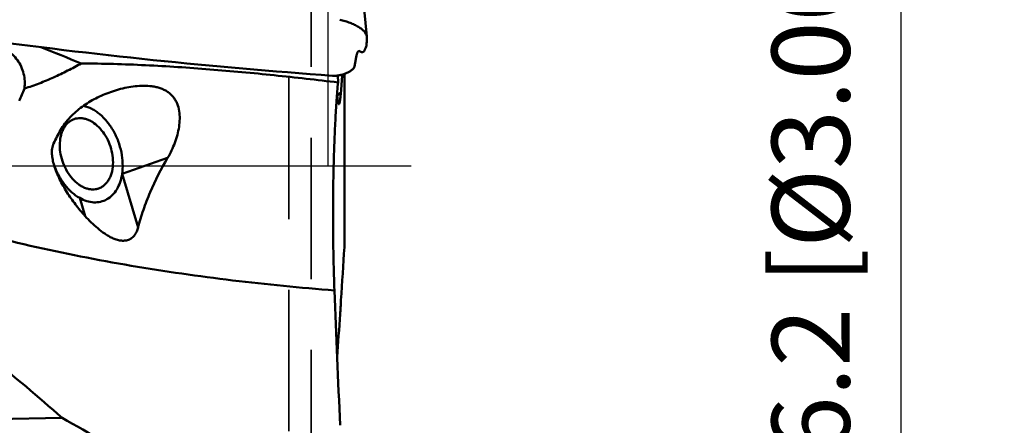
# Model space of a CAD drawing. Units: millimetres. Extents: x 179 to 352, y 123 to 285.
# Drawn here: x 304 to 349, y 176 to 194 of the extents above; entities that cross this region are included whole.
import ezdxf

# ---------------------------------------------------------------- set-up
doc = ezdxf.new("R2010")
doc.units = ezdxf.units.MM
doc.linetypes.add('CENTER', pattern=[50.8, 31.75, -6.35, 6.35, -6.35])
doc.linetypes.add('HIDDEN', pattern=[9.525, 6.35, -3.175])
for name, color, linetype, lineweight in [('1', 4, 'Continuous', 50), ('2', 7, 'Continuous', 25), ('4', 2, 'CENTER', 25), ('nocut', 7, 'Continuous', 25), ('sk3', 1, 'HIDDEN', 35)]:
    doc.layers.add(name, color=color, linetype=linetype, lineweight=lineweight)
doc.styles.add('simplex', font='txt.shx', dxfattribs={"height": 3.5})
doc.dimstyles.new('\\M+18352\\M+18373\\M+1815B - ISO-25', dxfattribs={"dimscale": 0, "dimtxt": 3.5, "dimasz": 3.5, "dimexe": 1.5, "dimexo": 0, "dimgap": 2.3, "dimtad": 1, "dimdsep": 46, "dimtxsty": 'simplex', "dimcen": 0.09, "dimclrd": 256, "dimclre": 256, "dimclrt": 256, "dimadec": 0, "dimazin": 0, "dimtfac": 1, "dimtofl": 0, "dimtmove": 0, "dimatfit": 3, "dimfxl": 1, "dimtolj": 1, "dimlwd": -1, "dimlwe": -1, "dimarcsym": 0})

# ---------------------------------------------------------------- blocks, each defined once
blk = doc.blocks.new('*D218')
at = {"layer": '2'}
for p, q in [((319.987, 225.66), (345.469, 225.66)), ((343.969, 222.16), (343.969, 149.46))]:
    blk.add_line(p, q, dxfattribs=at)
blk.add_solid([(343.386, 222.16), (344.553, 222.16), (343.969, 225.66)], dxfattribs=at)
at = {"layer": 'Defpoints', "color": 0}
for p in [(319.987, 225.66), (319.987, 149.46), (343.969, 149.46)]:
    blk.add_point(p, dxfattribs=at)
at = {"layer": '2', "insert": (338.169, 185.81), "char_height": 3.5, "attachment_point": 2, "rotation": 90, "style": 'simplex'}
blk.add_mtext('\\A1;%%C76.2 [%%c3.000"]', dxfattribs=at)
blk = doc.blocks.new('_None')

msp = doc.modelspace()

# ---------------------------------------------------------------- linework, layer by layer
at = {"layer": '1'}
for p, q in [((319.9858733, 193.38713613), (319.51875727, 198.27436554)), ((319.98285847, 193.36553879), (319.98694064, 193.36498073)), ((319.74695783, 192.6834315), (319.62631067, 192.73461341)), ((319.43874984, 192.03539958), (319.49384252, 192.36107239)), ((318.69336831, 191.62978048), (318.70012826, 191.31808521)), ((318.98694093, 183.92949868), (318.98694093, 191.70128533)), ((318.82456185, 190.84523329), (318.65808021, 190.75186286)), ((311.05007385, 187.9338669), (309.00420273, 187.20921583)), ((309.00420273, 187.20921583), (309.72201999, 184.8008531)), ((307.10156243, 186.13167206), (307.34317843, 185.3210215)), ((299.62874964, 176.11947392), (306.30894207, 176.26281602))]:
    msp.add_line(p, q, dxfattribs=at)
for centre, radius, start, end in [((336.05314156, 439.53550419), 248.53910033, 262.2134733831, 265.9382565172), ((319.75395533, 193.36485357), 0.23298563, 0.031164874, 5.488129915), ((239.94832681, 27.23771802), 178.10675611, 67.8245423572, 68.4559413847), ((300.47730505, 192.52163683), 4.40164759, 332.500813195, 340.402806311), ((317.51288739, 182.97075124), 12.8683805, 151.158950312, 154.138757877), ((309.07031119, 188.70665852), 3.30210656, 198.029283036, 199.389954067), ((309.07362877, 188.70780951), 3.30561809, 199.389681797, 199.538556939), ((902.96858547, 144.82561808), 585.28939392, 176.1691472201, 176.4027647628), ((1031.52400241, 209.2337959), 713.50511196, 182.1888898186, 182.6753546364), ((372.77431829, 178.18089325), 54.04695479, 176.428119824, 177.099988931), ((744.78108323, 150.04394588), 427.10167213, 175.8549869297, 176.1151555887)]:
    msp.add_arc(centre, radius, start, end, dxfattribs=at)
for points, knots in [([(319.98587296, 193.38713621), (319.98241561, 193.42330491), (319.96385007, 193.47904321), (319.92244897, 193.54735333), (319.86312144, 193.62226922), (319.76332361, 193.71385681), (319.61487004, 193.81577899), (319.43701167, 193.91137907), (319.23553989, 193.99850195), (319.01681703, 194.07436272), (318.86458182, 194.1157065), (318.78694089, 194.13396719)], [0, 0, 0, 0, 0.0740231083, 0.1162915275, 0.1626599636, 0.2681803893, 0.3907551952, 0.52873217, 0.6789080803, 0.8375045357, 1, 1, 1, 1]), ([(300.58996024, 192.83686549), (300.78750077, 192.93691479), (301.10355974, 193.05306025), (301.53967911, 193.14793161), (301.87469543, 193.19055113), (302.21246101, 193.20427104), (302.55012759, 193.18835989), (302.88458936, 193.14114659), (303.21214162, 193.05996613), (303.52776358, 192.94120425), (303.82429512, 192.78070834), (304.09169337, 192.57502117), (304.31730428, 192.32381659), (304.48857641, 192.03271038), (304.59771954, 191.713393), (304.64417578, 191.38003007), (304.63645279, 191.15597825), (304.62398228, 191.04530034)], [0, 0, 0, 0, 0.1236825605, 0.1863199463, 0.249151557, 0.3120444461, 0.3749135649, 0.4377110491, 0.500417122, 0.5630336573, 0.6255775856, 0.6880731211, 0.7505431235, 0.8129991052, 0.8754291756, 0.9377888136, 1, 1, 1, 1]), ([(319.98694093, 193.3649803), (319.98694106, 193.33125463), (319.98654495, 193.21140637), (319.98448702, 193.09154854), (319.98127585, 193.00548339)], [0, 0, 0, 0, 0.2813973504, 1, 1, 1, 1]), ([(319.62631067, 192.73461341), (319.61930493, 192.7303828), (319.60538467, 192.71784425), (319.58745744, 192.69231721), (319.57011788, 192.65825071), (319.55339276, 192.61554764), (319.53727558, 192.56416646), (319.51532485, 192.47884283), (319.50209867, 192.40987785), (319.49384252, 192.36107239)], [0, 0, 0, 0, 0.0608975644, 0.1370932194, 0.2312268365, 0.3446306466, 0.4780087053, 0.6316781834, 1, 1, 1, 1]), ([(319.97485001, 192.96599039), (319.96011592, 192.91725497), (319.93713785, 192.8497777), (319.89786092, 192.77121964), (319.86990935, 192.72894785), (319.84090448, 192.69837014), (319.81017556, 192.67958547), (319.77749729, 192.67400803), (319.75672065, 192.67929794), (319.74695783, 192.6834315)], [0, 0, 0, 0, 0.3808444669, 0.5309633804, 0.6559579374, 0.7586198543, 0.8440146806, 0.9206965929, 1, 1, 1, 1]), ([(319.98127585, 193.00548338), (319.98114785, 193.00205277), (319.98025269, 192.98872393), (319.97772221, 192.97549015), (319.97485005, 192.96599001)], [0, 0, 0, 0, 0.2570032847, 1, 1, 1, 1]), ([(304.62398228, 191.04530034), (304.84689965, 191.11490518), (305.28821522, 191.2693498), (305.93409547, 191.53986668), (306.56251533, 191.84173173), (306.97177117, 192.05905786), (307.17368179, 192.17033523)], [0, 0, 0, 0, 0.250988072, 0.5020977431, 0.7522227667, 1, 1, 1, 1]), ([(307.17368179, 192.17033523), (307.65528814, 192.16904037), (308.61864337, 192.15292946), (310.06282907, 192.09626167), (311.50598396, 192.01293782), (313.42841387, 191.87211249), (315.8277387, 191.6490658), (317.74328334, 191.43334981), (318.70012826, 191.31808521)], [0, 0, 0, 0, 0.1249421122, 0.2499230615, 0.3749261256, 0.4999404196, 0.7499740492, 1, 1, 1, 1]), ([(319.43874979, 192.0354001), (319.43435159, 192.0093992), (319.4133132, 191.97014979), (319.37387977, 191.92395348), (319.31726605, 191.87156478), (319.22691537, 191.80917192), (319.09842245, 191.74269713), (318.9505431, 191.68579439), (318.78919369, 191.64278438), (318.62030206, 191.61803275), (318.50560261, 191.61666656), (318.44876076, 191.62066389)], [0, 0, 0, 0, 0.070208647, 0.1134436541, 0.1621993665, 0.2749067653, 0.4046172796, 0.5465741106, 0.695946745, 0.8482895278, 1, 1, 1, 1]), ([(308.48906012, 190.88764712), (308.6078806, 190.92972194), (308.84858824, 191.00566991), (309.21698491, 191.09323539), (309.59139163, 191.15131404), (309.96936793, 191.17435667), (310.28447564, 191.15675651), (310.53144897, 191.11324215), (310.71128124, 191.06377228), (310.88278337, 190.99534029), (311.04187991, 190.90642473), (311.18411531, 190.79683729), (311.30567714, 190.66824039), (311.40448729, 190.52387318), (311.50591147, 190.31556972), (311.58001564, 190.0319866), (311.60070136, 189.6788933), (311.56865268, 189.32063939), (311.49312225, 188.96264899), (311.38004922, 188.60901441), (311.23314326, 188.26372107), (311.11443757, 188.04208943), (311.05007385, 187.9338669)], [0, 0, 0, 0, 0.0643226683, 0.1286753147, 0.1930576976, 0.2574239148, 0.3216073904, 0.3535402995, 0.3852468677, 0.4166166985, 0.4475399093, 0.477952723, 0.5078845273, 0.5374637496, 0.5668724638, 0.6257502038, 0.6855616233, 0.7465827176, 0.808762231, 0.8719040306, 0.9357457689, 1, 1, 1, 1]), ([(318.70012826, 191.31808521), (318.67549366, 191.05263652), (318.63023324, 190.48591816), (318.57523706, 189.58766159), (318.5304853, 188.60044085), (318.50918625, 187.91443012), (318.50048713, 187.55965076)], [0, 0, 0, 0, 0.2124578727, 0.4530416206, 0.7171742636, 1, 1, 1, 1]), ([(306.24068406, 189.17821842), (306.35633962, 189.38832171), (306.57762051, 189.67874383), (306.92629645, 190.00918709), (307.30463368, 190.30622974), (307.82043629, 190.61746331), (308.2628655, 190.80755067), (308.48906012, 190.88764712)], [0, 0, 0, 0, 0.2497974206, 0.374960213, 0.5000950724, 0.7500726574, 1, 1, 1, 1]), ([(318.73998218, 190.34331493), (318.73820836, 190.3423206), (318.73365168, 190.34124946), (318.7269766, 190.345321), (318.72128987, 190.35305692), (318.71559026, 190.3645888), (318.70997705, 190.38006317), (318.70439619, 190.3994769), (318.6988972, 190.42277482), (318.69122544, 190.46123163), (318.68224725, 190.51831735), (318.67246345, 190.5970307), (318.66325937, 190.68850818), (318.65784728, 190.75367618), (318.65520884, 190.78820311)], [0, 0, 0, 0, 0.0131249059, 0.0274381325, 0.047424248, 0.0748031773, 0.1101320905, 0.153570822, 0.2051058768, 0.2645965152, 0.4066368278, 0.5779539844, 0.7765020683, 1, 1, 1, 1]), ([(318.82456185, 190.84523329), (318.82168824, 190.80972035), (318.81585014, 190.74225045), (318.80619966, 190.64678949), (318.79614508, 190.56302729), (318.78577343, 190.49187286), (318.77517193, 190.43415418), (318.76567568, 190.39483934), (318.75758116, 190.37079269), (318.75204657, 190.35806018), (318.74656714, 190.34894107), (318.74218974, 190.3445524), (318.73998218, 190.34331493)], [0, 0, 0, 0, 0.2083588913, 0.3960271984, 0.5610747511, 0.7016902791, 0.8164449525, 0.9042285613, 0.9378593465, 0.9647491065, 0.9852002068, 1, 1, 1, 1]), ([(307.27162797, 190.26952387), (307.40111099, 190.24155125), (307.594243, 190.16844234), (307.8327353, 190.0259751), (308.07373367, 189.84346426), (308.35123247, 189.55650876), (308.62864551, 189.14564419), (308.84328044, 188.68239815), (308.98428196, 188.1902087), (309.04454964, 187.69413199), (309.02807736, 187.36624074), (309.00420273, 187.20921583)], [0, 0, 0, 0, 0.1044091514, 0.1603400515, 0.2187347255, 0.3422105595, 0.4729345698, 0.6077522399, 0.7429627915, 0.8748150706, 1, 1, 1, 1]), ([(306.85237662, 189.67140422), (306.80407256, 189.65429455), (306.70969974, 189.60971372), (306.58224949, 189.51500804), (306.47058093, 189.39424238), (306.37672105, 189.24996663), (306.30218004, 189.08494195), (306.22856439, 188.83597024), (306.20860262, 188.63570987), (306.20860262, 188.50010746)], [0, 0, 0, 0, 0.1081366091, 0.218522231, 0.3331150356, 0.4533775061, 0.5801887446, 0.7138519, 1, 1, 1, 1]), ([(308.59795803, 187.73207091), (308.59795803, 187.86810282), (308.57018424, 188.1448673), (308.45599839, 188.54672866), (308.27534139, 188.92168177), (308.03946243, 189.24606407), (307.8029324, 189.46252586), (307.59956635, 189.58943032), (307.446897, 189.65853046), (307.29317874, 189.70239876), (307.1408595, 189.72013572), (306.99257569, 189.7112604), (306.89772798, 189.68746801), (306.85237662, 189.67140422)], [0, 0, 0, 0, 0.1374190312, 0.2790674334, 0.4200725373, 0.5556645096, 0.6819866188, 0.7410489304, 0.7972316909, 0.850715681, 0.9018996263, 0.951397119, 1, 1, 1, 1]), ([(305.95178972, 187.60909149), (305.92807682, 187.68865246), (305.88698048, 187.84973001), (305.85735871, 188.05573672), (305.85312769, 188.22191962), (305.86500792, 188.3870026), (305.89723897, 188.50957768), (305.93323596, 188.58385106)], [0, 0, 0, 0, 0.2504259527, 0.500740579, 0.625918739, 0.751030425, 1, 1, 1, 1]), ([(306.20860262, 188.50010746), (306.20860262, 188.36407555), (306.23637641, 188.08731107), (306.35056225, 187.68544972), (306.53121926, 187.31049661), (306.76709822, 186.98611431), (307.00362824, 186.76965252), (307.2069943, 186.64274805), (307.35966364, 186.57364791), (307.51338191, 186.52977962), (307.66570115, 186.51204266), (307.81398495, 186.52091797), (307.90883266, 186.54471036), (307.95418402, 186.56077416)], [0, 0, 0, 0, 0.1374190312, 0.2790674334, 0.4200725373, 0.5556645096, 0.6819866188, 0.7410489304, 0.7972316909, 0.850715681, 0.9018996263, 0.951397119, 1, 1, 1, 1]), ([(311.05007385, 187.9338669), (310.75489217, 187.43754213), (310.36184514, 186.66754489), (309.95340761, 185.60523364), (309.79129151, 185.06848429), (309.72201999, 184.8008531)], [0, 0, 0, 0, 0.5076762986, 0.7569610497, 1, 1, 1, 1]), ([(307.34317843, 185.3210215), (307.19206106, 185.48736113), (306.90536936, 185.83434649), (306.58477829, 186.29661462), (306.35484686, 186.68300999), (306.19782857, 186.98158825), (306.05968636, 187.28938559), (305.98388769, 187.50139713), (305.95178972, 187.60909149)], [0, 0, 0, 0, 0.2499907902, 0.4999479209, 0.6249601632, 0.7499771195, 0.8749946002, 1, 1, 1, 1]), ([(307.10156243, 186.13167206), (306.97588376, 186.20286517), (306.73202172, 186.38229831), (306.41640956, 186.72582228), (306.15016404, 187.13773366), (306.01475559, 187.44335648), (305.95835926, 187.60227487)], [0, 0, 0, 0, 0.2282558514, 0.4742047075, 0.7335236858, 1, 1, 1, 1]), ([(307.95418402, 186.56077416), (308.00248809, 186.57788382), (308.09686091, 186.62246465), (308.22431115, 186.71717033), (308.33597972, 186.83793599), (308.42983959, 186.98221174), (308.50438061, 187.14723643), (308.57799626, 187.39620813), (308.59795803, 187.5964685), (308.59795803, 187.73207091)], [0, 0, 0, 0, 0.1081366091, 0.218522231, 0.3331150356, 0.4533775061, 0.5801887446, 0.7138519, 1, 1, 1, 1]), ([(318.50048713, 187.55965076), (318.48926804, 187.10209887), (318.4743009, 186.17342853), (318.47355732, 184.77297477), (318.49418538, 183.37127663), (318.52204794, 182.44090602), (318.5395056, 181.98215165)], [0, 0, 0, 0, 0.2461374129, 0.4994623178, 0.7531113, 1, 1, 1, 1]), ([(309.00420273, 187.20921583), (308.98514149, 187.08384892), (308.92872834, 186.84440097), (308.78236874, 186.51975275), (308.58125836, 186.25434923), (308.331636, 186.06013359), (308.04347936, 185.94737735), (307.73066172, 185.9218201), (307.40789141, 185.9828177), (307.20222684, 186.07464877), (307.10156243, 186.13167206)], [0, 0, 0, 0, 0.1437826353, 0.2772153277, 0.4010007249, 0.5176491251, 0.6313047419, 0.7468902363, 0.8688193905, 1, 1, 1, 1]), ([(309.72201999, 184.8008531), (309.70670425, 184.74168058), (309.6677882, 184.62648537), (309.5789705, 184.46862139), (309.47595594, 184.35924884), (309.37784537, 184.29280793), (309.29694227, 184.25439413), (309.21024673, 184.22830991), (309.08846073, 184.21000776), (308.93050525, 184.21725074), (308.74428464, 184.26281076), (308.56364476, 184.33488579), (308.39002296, 184.42601041), (308.16770628, 184.56611929), (307.90634693, 184.76694181), (307.6143608, 185.03340983), (307.43174566, 185.22353277), (307.34317843, 185.3210215)], [0, 0, 0, 0, 0.060130162, 0.1189928324, 0.1769507305, 0.2059600302, 0.235162483, 0.2647085329, 0.2946976249, 0.3559606622, 0.4187623592, 0.4825295187, 0.5468299942, 0.6114066265, 0.7408498334, 0.8704257814, 1, 1, 1, 1]), ([(318.53950563, 181.9821526), (317.01350033, 182.10443617), (313.96301549, 182.40155218), (309.40356399, 183.05193985), (304.86095202, 183.9496515), (301.8639644, 184.73207455), (300.37279265, 185.1739129)], [0, 0, 0, 0, 0.2485624143, 0.4974872136, 0.7474829151, 1, 1, 1, 1]), ([(306.30894207, 176.26281602), (305.24626264, 177.21284549), (303.06101762, 179.04595435), (300.79568685, 180.77732172), (299.65063595, 181.6258321)], [0, 0, 0, 0, 0.5000450483, 1, 1, 1, 1]), ([(313.73141566, 172.00845545), (312.5051785, 172.73494578), (310.03587292, 174.16189173), (307.55202859, 175.5630508), (306.30894207, 176.26281602)], [0, 0, 0, 0, 0.4997854547, 1, 1, 1, 1])]:
    msp.add_open_spline(points, degree=3, knots=knots, dxfattribs=at)
msp.add_open_spline([(318.82456185, 190.84523329), (318.84684145, 191.12057171), (318.86931183, 191.39589475), (318.89195588, 191.67120344)], degree=3, dxfattribs=at)
at = {"layer": '4'}
msp.add_line((321.98694093, 187.55965076), (209.03694093, 187.55965076), dxfattribs=at)
at = {"layer": 'nocut'}
for p, q in [((318.23510697, 209.55792426), (318.23510697, 187.55965076)), ((318.23510697, 187.55965076), (212.03694093, 187.55965076))]:
    msp.add_line(p, q, dxfattribs=at)
at = {"layer": 'sk3'}
for p, q in [((317.48694093, 207.88672584), (317.48694093, 167.23257568)), ((316.48694093, 201.05965076), (316.48694093, 174.05965076))]:
    msp.add_line(p, q, dxfattribs=at)

# ---------------------------------------------------------------- dimensions: what is measured, and where the dimension line sits
at = {"layer": '2'}
dim = msp.add_linear_dim(base=(343.9692255218, 149.4596507576), p1=(319.9869409269, 225.6596507576), p2=(319.9869409269, 149.4596507576), angle=270, text='%%C<>', dimstyle='\\M+18352\\M+18373\\M+1815B - ISO-25', override={"dimscale": 1, "dimdec": 8, "dimblk2": 'None', "dimsah": 1, "dimse2": 1}, dxfattribs=at)
dim.commit()
dim.dimension.update_dxf_attribs({"geometry": '*D218', "text_midpoint": (343.9692255218, 185.8096507576), "dimtype": 160})

doc.saveas('drawing.dxf')
